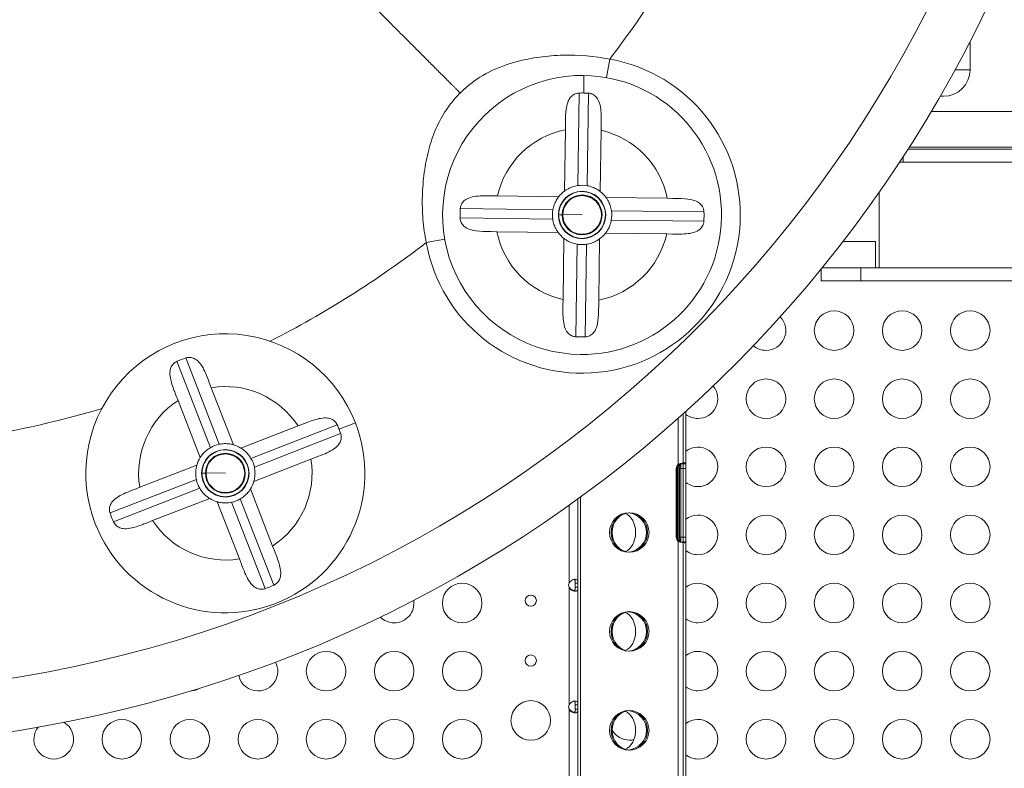
# Model space of a CAD drawing. Units: millimetres. Extents: x -81 to 12457, y 5791 to 21500.
# Drawn here: x 6111 to 6857, y 13203 to 13771 of the extents above; entities that cross this region are included whole.
import ezdxf

# ---------------------------------------------------------------- set-up
doc = ezdxf.new("R2010")
doc.units = ezdxf.units.MM
doc.styles.get("Standard").update_dxf_attribs({"font": 'arial.ttf'})
doc.dimstyles.new('ISO-25', dxfattribs={"dimtxt": 2.5, "dimasz": 2.5, "dimexe": 1.25, "dimexo": 0.625, "dimtad": 1, "dimtxsty": 'Standard', "dimcen": 2.5, "dimadec": 0, "dimazin": 0, "dimtfac": 1, "dimtmove": 0, "dimatfit": 3, "dimfxl": 1, "dimarcsym": 0})

# ---------------------------------------------------------------- blocks, each defined once
blk = doc.blocks.new('*D3')
at = {"color": 0, "linetype": 'ByBlock', "lineweight": -2, "ltscale": 6, "transparency": 16777216}
for p, q in [((556.05, 21106.66), (556.05, 21227.91)), ((12456.79, 21106.66), (12456.79, 21227.91))]:
    blk.add_line(p, q, dxfattribs=at)
at = {"color": 0, "lineweight": -2, "ltscale": 6, "transparency": 16777216}
blk.add_line((656.05, 21226.66), (12356.79, 21226.66), dxfattribs=at)
at = {"color": 0, "ltscale": 6, "transparency": 16777216}
for points in [[(656.05, 21243.32), (656.05, 21209.99), (556.05, 21226.66)], [(12356.79, 21243.32), (12356.79, 21209.99), (12456.79, 21226.66)]]:
    blk.add_solid(points, dxfattribs=at)
at = {"layer": 'Defpoints', "color": 0, "ltscale": 6, "transparency": 16777216}
for p in [(12456.79, 21226.66), (12456.79, 13431.3), (556.05, 11506.42)]:
    blk.add_point(p, dxfattribs=at)
at = {"color": 0, "ltscale": 6, "transparency": 16777216, "insert": (6506.42, 21368.77), "char_height": 200, "attachment_point": 5}
blk.add_mtext('1190', dxfattribs=at)

msp = doc.modelspace()

# ---------------------------------------------------------------- linework, layer by layer
at = {"color": 0, "linetype": 'Continuous', "lineweight": 0}
for p, q in [((6831.45, 13752.61), (6830.696, 13752.61)), ((6831.45, 13732.61), (6831.45, 13752.61)), ((6555.639, 13726.78), (6558.12, 13740.774)), ((6538.611, 13728.394), (6538.431, 13715.109)), ((6820.079, 13732.61), (6831.45, 13732.61)), ((6534.888, 13715.089), (6533.935, 13644.882)), ((6541.018, 13644.786), (6541.971, 13714.993)), ((6811.45, 13712.61), (6808.861, 13712.61)), ((6802.062, 13700.996), (7558.1, 13700.996)), ((6524.567, 13691.523), (6524.508, 13687.173)), ((6551.59, 13686.805), (6551.649, 13691.155)), ((6523.878, 13640.767), (6524.508, 13687.173)), ((6551.59, 13686.805), (6550.96, 13640.399)), ((6784.525, 13672.61), (6906.062, 13672.61)), ((6785.477, 13674.096), (7546.243, 13674.096)), ((6910.259, 13662.61), (6778.025, 13662.61)), ((6780.662, 13662.61), (6780.662, 13666.636)), ((6762.441, 13582.61), (6762.441, 13639.662)), ((6415.959, 13632.682), (6415.959, 13632.682)), ((6472.986, 13637.031), (6468.636, 13637.09)), ((6472.986, 13637.031), (6519.392, 13636.401)), ((6555.326, 13635.913), (6601.732, 13635.283)), ((6606.081, 13635.224), (6601.732, 13635.283)), ((6416.086, 13625.982), (6416.086, 13625.982)), ((6515.006, 13626.46), (6444.798, 13627.413)), ((6522.519, 13623.045), (6537.175, 13622.616)), ((6629.648, 13624.903), (6559.44, 13625.856)), ((6416.257, 13622.61), (6416.257, 13622.61)), ((6416.815, 13615.91), (6416.815, 13615.91)), ((6444.702, 13620.33), (6514.909, 13619.376)), ((6522.013, 13622.767), (6519.408, 13622.793)), ((6552.337, 13622.466), (6551.836, 13622.471)), ((6555.175, 13622.437), (6554.942, 13622.44)), ((6559.344, 13618.773), (6629.552, 13617.82)), ((6468.268, 13610.009), (6472.618, 13609.95)), ((6519.024, 13609.32), (6472.618, 13609.95)), ((6601.364, 13608.202), (6554.958, 13608.832)), ((6601.364, 13608.202), (6605.714, 13608.143)), ((6419.011, 13601.706), (6433.006, 13604.182)), ((6522.76, 13558.427), (6523.39, 13604.833)), ((6550.472, 13604.466), (6549.842, 13558.06)), ((6735.199, 13602.61), (6759.665, 13602.61)), ((6759.665, 13602.61), (6759.665, 13582.61)), ((6533.332, 13600.447), (6532.379, 13530.24)), ((6539.462, 13530.143), (6540.415, 13600.351)), ((6718.501, 13581.576), (6718.501, 13572.61)), ((6759.665, 13582.61), (6719.344, 13582.61)), ((6748.501, 13582.61), (6748.501, 13572.61)), ((6759.665, 13582.61), (6762.441, 13582.61)), ((6762.441, 13582.61), (6910.259, 13582.61)), ((6718.501, 13572.61), (6748.501, 13572.61)), ((7478.384, 13572.61), (6748.501, 13572.61)), ((6522.76, 13558.427), (6522.701, 13554.078)), ((6549.783, 13553.71), (6549.842, 13558.06)), ((6229.885, 13511.625), (6255.25, 13446.153)), ((6261.855, 13448.712), (6236.49, 13514.184)), ((6255.95, 13491.636), (6254.378, 13495.693)), ((6255.95, 13491.636), (6272.716, 13448.36)), ((6229.123, 13485.909), (6230.695, 13481.852)), ((6247.461, 13438.576), (6230.695, 13481.852)), ((6615.976, 13473.756), (6615.976, 13433.897)), ((6609.976, 13468.377), (6609.976, 13433.32)), ((6613.976, 13471.953), (6613.976, 13433.979)), ((6278.442, 13445.832), (6321.718, 13462.598)), ((6351.491, 13463.408), (6286.019, 13438.043)), ((6325.775, 13464.17), (6321.718, 13462.598)), ((6365.223, 13464.93), (6352.834, 13460.13)), ((6288.578, 13431.438), (6354.05, 13456.803)), ((6331.503, 13437.343), (6288.227, 13420.577)), ((6331.503, 13437.343), (6335.559, 13438.915)), ((6201.656, 13416.083), (6244.932, 13432.849)), ((6608.595, 13378.296), (6608.595, 13430.296)), ((6609.285, 13430.296), (6608.595, 13430.296)), ((6609.285, 13430.296), (6609.285, 13378.296)), ((6609.992, 13378.296), (6609.992, 13430.296)), ((6611.133, 13378.296), (6611.133, 13430.296)), ((6611.976, 13430.296), (6611.133, 13430.296)), ((6611.976, 13433.979), (6612.636, 13433.979)), ((6611.976, 13430.296), (6611.976, 13433.979)), ((6613.976, 13430.296), (6611.976, 13430.296)), ((6611.976, 13378.296), (6611.976, 13430.296)), ((6612.636, 13433.979), (6613.976, 13433.979)), ((6613.976, 13433.979), (6613.976, 13430.296)), ((6613.976, 13433.897), (6614.856, 13433.897)), ((6613.976, 13430.296), (6613.976, 13378.296)), ((6615.976, 13430.296), (6613.976, 13430.296)), ((6614.856, 13433.897), (6615.976, 13433.897)), ((6615.976, 13433.897), (6615.976, 13430.296)), ((6615.976, 13430.296), (6615.976, 13378.296)), ((6244.581, 13421.989), (6179.109, 13396.624)), ((6251.417, 13426.864), (6248.813, 13426.89)), ((6251.924, 13427.142), (6266.58, 13426.713)), ((6281.742, 13426.563), (6281.241, 13426.568)), ((6284.579, 13426.534), (6284.346, 13426.537)), ((6181.668, 13390.018), (6247.14, 13415.384)), ((6201.656, 13416.083), (6197.6, 13414.512)), ((6285.698, 13414.85), (6302.464, 13371.575)), ((6254.717, 13407.595), (6211.441, 13390.829)), ((6303.274, 13341.802), (6277.909, 13407.274)), ((6533.976, 12630.387), (6533.976, 13407.266)), ((6535.976, 12630.377), (6535.976, 13408.721)), ((6277.209, 13361.79), (6260.443, 13405.066)), ((6271.304, 13404.715), (6296.669, 13339.243)), ((6527.276, 13343.447), (6527.276, 13402.448)), ((6207.384, 13389.257), (6211.441, 13390.829)), ((6609.285, 13378.296), (6608.595, 13378.296)), ((6611.976, 13378.296), (6611.133, 13378.296)), ((6613.976, 13378.296), (6611.976, 13378.296)), ((6611.976, 13374.613), (6611.976, 13378.296)), ((6613.976, 13378.296), (6613.976, 13374.613)), ((6615.976, 13378.296), (6613.976, 13378.296)), ((6615.976, 13378.296), (6615.976, 13374.696)), ((6304.036, 13367.518), (6302.464, 13371.575)), ((6609.976, 13375.272), (6609.976, 13073.32)), ((6612.636, 13374.613), (6611.976, 13374.613)), ((6613.976, 13374.613), (6612.636, 13374.613)), ((6614.856, 13374.696), (6613.976, 13374.696)), ((6613.976, 13374.613), (6613.976, 13073.979)), ((6615.976, 13374.696), (6614.856, 13374.696)), ((6615.976, 13374.696), (6615.976, 13073.897)), ((6277.209, 13361.79), (6278.781, 13357.734)), ((6527.276, 13340.267), (6527.276, 13340.523)), ((6527.276, 13251.097), (6527.276, 13340.267)), ((6532.636, 13343.447), (6531.976, 13343.447)), ((6531.976, 13343.447), (6531.976, 13340.267)), ((6531.976, 13340.267), (6532.636, 13340.267)), ((6533.976, 13343.447), (6532.636, 13343.447)), ((6532.636, 13340.267), (6533.976, 13340.267)), ((6532.636, 13251.097), (6531.976, 13251.097)), ((6531.976, 13251.097), (6531.976, 13247.917)), ((6533.976, 13251.097), (6532.636, 13251.097)), ((6527.276, 13247.917), (6527.276, 13248.173)), ((6527.276, 13131.157), (6527.276, 13247.917)), ((6531.976, 13247.917), (6532.636, 13247.917)), ((6532.636, 13247.917), (6533.976, 13247.917))]:
    msp.add_line(p, q, dxfattribs=at)
for centre, radius in [((6537.175, 13622.616), 18.001), ((6537.175, 13622.616), 14.662), ((6728.35, 13534.914), 15), ((6779.992, 13534.914), 15), ((6831.634, 13534.914), 15), ((6676.709, 13483.27), 15), ((6728.35, 13483.27), 15), ((6779.992, 13483.27), 15), ((6831.634, 13483.27), 15), ((6266.58, 13426.713), 18.001), ((6676.709, 13431.626), 15), ((6728.35, 13431.626), 15), ((6779.992, 13431.626), 15), ((6831.634, 13431.626), 15), ((6266.58, 13426.713), 14.662), ((6572.976, 13381.796), 15), ((6676.709, 13379.982), 15), ((6728.35, 13379.982), 15), ((6779.992, 13379.982), 15), ((6831.634, 13379.982), 15), ((6446.258, 13328.338), 15), ((6676.709, 13328.338), 15), ((6728.35, 13328.338), 15), ((6779.992, 13328.338), 15), ((6831.634, 13328.338), 15), ((6498.258, 13330.134), 4.25), ((6572.976, 13306.796), 15), ((6342.974, 13276.694), 15), ((6394.616, 13276.694), 15), ((6446.258, 13276.694), 15), ((6498.258, 13284.715), 4.25), ((6676.709, 13276.694), 15), ((6728.35, 13276.694), 15), ((6779.992, 13276.694), 15), ((6831.634, 13276.694), 15), ((6498.258, 13239.296), 15), ((6572.976, 13231.796), 15), ((6188.05, 13225.05), 15), ((6239.691, 13225.05), 15), ((6291.333, 13225.05), 15), ((6342.974, 13225.05), 15), ((6394.616, 13225.05), 15), ((6446.258, 13225.05), 15), ((6676.709, 13225.05), 15), ((6728.35, 13225.05), 15), ((6779.992, 13225.05), 15), ((6831.634, 13225.05), 15)]:
    msp.add_circle(centre, radius, dxfattribs=at)
for centre, radius, start, end in [((5955.662, 14204.296), 984.735, 276.698217, 134.99176), ((5955.662, 14204.296), 944.735, 276.983556, 224.99176), ((5955.662, 14204.296), 760.136, 322.425845, 333.001633), ((6791.45, 13752.61), 40, 0, 2.027928), ((6537.175, 13622.616), 120, 190.035401, 79.948119), ((6537.175, 13622.616), 105.788, 89.222123, 269.222123), ((6537.175, 13622.616), 105.788, 269.222123, 89.222123), ((6811.45, 13732.61), 20, 270, 0), ((6537.175, 13622.616), 92.501, 89.222123, 91.416545), ((6537.175, 13622.616), 92.501, 87.027701, 89.222123), ((6446.258, 13713.679), 15, 221.975271, 221.977612), ((6537.175, 13622.616), 65.788, 101.100988, 167.343258), ((6537.175, 13622.616), 65.788, 11.100988, 77.343258), ((6537.175, 13622.616), 22.5, 126.225564, 142.218682), ((6537.175, 13622.616), 17.767, 359.430454, 179.430454), ((6537.175, 13622.616), 22.5, 80.165033, 98.279213), ((6537.175, 13622.616), 22.5, 36.225564, 52.218682), ((6537.175, 13622.616), 15.163, 359.430454, 179.430454), ((6537.175, 13622.616), 92.501, 177.027701, 181.416545), ((6537.175, 13622.616), 22.5, 170.165033, 188.279213), ((6537.175, 13622.616), 22.5, 350.165033, 8.279213), ((6537.175, 13622.616), 92.501, 357.027701, 1.416545), ((6537.175, 13622.616), 17.767, 179.430454, 359.430454), ((6537.175, 13622.616), 15.163, 179.430454, 359.430454), ((6537.175, 13622.616), 65.788, 191.100988, 257.343258), ((6537.175, 13622.616), 22.5, 216.225564, 232.218682), ((6537.175, 13622.616), 65.788, 281.100988, 347.343258), ((6537.175, 13622.616), 22.5, 306.225564, 322.218682), ((5955.662, 14204.296), 760.136, 296.981887, 307.557675), ((6537.175, 13622.616), 22.5, 260.165033, 269.222123), ((6537.175, 13622.616), 22.5, 269.222123, 278.279213), ((6676.709, 13534.914), 15, 270, 44.219141), ((6266.58, 13426.713), 105.788, 21.177422, 201.177422), ((6537.175, 13622.616), 92.501, 267.027701, 271.416545), ((6676.709, 13534.914), 15, 230.036782, 270), ((6266.58, 13426.713), 92.501, 108.983, 113.371845), ((6266.58, 13426.713), 65.788, 33.056287, 99.298557), ((6625.067, 13483.27), 15, 270, 39.967119), ((6266.58, 13426.713), 65.788, 123.056287, 189.298557), ((5955.662, 14204.296), 760.136, 278.312296, 286.606197), ((6625.067, 13483.27), 15, 232.694634, 270), ((6266.58, 13426.713), 105.788, 201.177422, 21.177422), ((6266.58, 13426.713), 92.501, 21.177422, 23.371845), ((6266.58, 13426.713), 92.501, 18.983, 21.177422), ((6266.58, 13426.713), 17.767, 359.430454, 179.430454), ((6266.58, 13426.713), 22.5, 102.120332, 120.234513), ((6266.58, 13426.713), 22.5, 58.180863, 74.173982), ((6625.067, 13431.626), 15, 270, 127.305366), ((6266.58, 13426.713), 22.5, 148.180863, 164.173982), ((6266.58, 13426.713), 15.163, 359.430454, 179.430454), ((6266.58, 13426.713), 22.5, 12.120332, 30.234513), ((6266.58, 13426.713), 65.788, 303.056287, 9.298557), ((6612.595, 13430.296), 4, 130.887777, 180), ((6614.242, 13430.296), 4.25, 122.21863, 180), ((6266.58, 13426.713), 22.5, 192.120332, 201.177422), ((6266.58, 13426.713), 17.767, 179.430454, 359.430454), ((6266.58, 13426.713), 15.163, 179.430454, 359.430454), ((6266.58, 13426.713), 22.5, 201.177422, 210.234513), ((6266.58, 13426.713), 22.5, 328.180863, 344.173982), ((6625.067, 13431.626), 15, 232.694634, 270), ((6266.58, 13426.713), 22.5, 238.180863, 254.173982), ((6266.58, 13426.713), 22.5, 282.120332, 300.234513), ((6266.58, 13426.713), 92.501, 198.983, 203.371845), ((6570.976, 13381.796), 15, 275.54072, 84.45928), ((6625.067, 13379.982), 15, 270, 127.305366), ((6266.58, 13426.713), 65.788, 213.056287, 279.298557), ((6612.595, 13378.296), 4, 180, 229.112223), ((6614.242, 13378.296), 4.25, 180, 237.78137), ((6625.067, 13379.982), 15, 232.694634, 270), ((6266.58, 13426.713), 92.501, 288.983, 293.371845), ((6531.486, 13341.857), 4.5, 159.308503, 200.691497), ((6531.485, 13342.116), 4.5, 181.889419, 200.730177), ((6625.067, 13328.338), 15, 270, 127.305366), ((6394.616, 13328.338), 15, 270, 7.768522), ((6394.616, 13328.338), 15, 225.463513, 270), ((6570.976, 13306.796), 15, 275.54072, 84.45928), ((6625.067, 13328.338), 15, 232.694634, 270), ((6625.067, 13276.694), 15, 270, 127.305366), ((6291.333, 13276.694), 15, 270, 26.962233), ((6291.333, 13276.694), 15, 192.824992, 270), ((6625.067, 13276.694), 15, 232.694634, 270), ((6239.691, 13276.694), 15, 274.050749, 299.998085), ((6531.486, 13249.507), 4.5, 159.308503, 200.691497), ((6531.485, 13249.766), 4.5, 181.889419, 200.730177), ((6570.976, 13231.796), 15, 275.54072, 84.45928), ((6136.408, 13225.05), 15, 270, 58.208873), ((6625.067, 13225.05), 15, 270, 127.305366), ((6136.408, 13225.05), 15, 142.706607, 270), ((6573.067, 13239.338), 15, 209.034277, 270), ((6573.067, 13239.338), 15, 270, 283.43157), ((6625.067, 13225.05), 15, 232.694634, 270)]:
    msp.add_arc(centre, radius, start, end, dxfattribs=at)
for centre, major_axis, start_param, end_param in [((6612.967, 13430.296), (0, -4), -2.7387785, -1.5707963), ((6573.758, 13381.796), (0, 15), 0.0283021, 3.1132906), ((6612.967, 13378.296), (0, -4), -1.5707963, -0.3984126), ((6573.758, 13306.796), (0, 15), 0.0283021, 3.1132906), ((6573.758, 13231.796), (0, 15), 0.0283021, 3.1132906)]:
    msp.add_ellipse(centre, major_axis=major_axis, ratio=0.9205049, start_param=start_param, end_param=end_param, dxfattribs=at)
at = {"color": 0, "linetype": 'Continuous', "lineweight": 0, "extrusion": (0, 0, -1)}
for centre, major_axis, ratio, start_param, end_param in [((6614.195, 13430.296), (0, 4.25), 0.7204869, -1.5707963, -0.8103242), ((6572.976, 13381.796), (0, 15), 0.9205049, -3.141592653589791, 3.141592653589795), ((6567.011, 13381.796), (0, 15), 0.7204869, 0.2776349, 2.8639578), ((6614.195, 13378.296), (0, 4.25), 0.7204869, -2.3312684, -1.5707963), ((6572.976, 13306.796), (0, 15), 0.9205049, -3.141592653589791, 3.141592653589795), ((6567.011, 13306.796), (0, 15), 0.7204869, 0.2776349, 2.8639578), ((6572.976, 13231.796), (0, 15), 0.9205049, -3.141592653589791, 3.141592653589795), ((6567.011, 13231.796), (0, 15), 0.7204869, 0.2776349, 2.8639578)]:
    msp.add_ellipse(centre, major_axis=major_axis, ratio=ratio, start_param=start_param, end_param=end_param, dxfattribs=at)
at = {"color": 0, "linetype": 'Continuous', "lineweight": 0}
for points, degree, knots in [([(6174.834, 13985.062), (6202.77, 13957.117), (6263.872, 13895.998), (6325.635, 13834.218), (6421.397, 13738.428), (6428.427, 13731.396), (6444.72, 13715.098)], 4, [2.033072, 2.033072, 2.033072, 2.033072, 2.033072, 3, 4, 4.7061903, 4.7061903, 4.7061903, 4.7061903, 4.7061903]), ([(6558.12, 13740.774), (6546.6, 13743.144), (6528.666, 13744.585), (6504.916, 13742.622), (6489.586, 13739.657), (6473.301, 13734.59), (6460.15, 13727.973), (6450.014, 13720.143), (6446.012, 13716.39), (6444.72, 13715.098)], 3, [-23.3882266, -23.3882266, -23.3882266, -23.3882266, -20.0470514, -18.3764638, -16.7058761, -15.5921511, -13.3647009, -12.2509758, -11.6941383, -11.6941383, -11.6941383, -11.6941383]), ([(6444.72, 13715.098), (6443.427, 13713.806), (6439.673, 13709.806), (6432.963, 13701.117), (6425.942, 13688.238), (6420.518, 13672.159), (6417.178, 13654.907), (6415.704, 13637.099), (6416.159, 13619.201), (6417.828, 13607.466), (6419.011, 13601.706)], 3, [-11.6941383, -11.6941383, -11.6941383, -11.6941383, -11.1372508, -10.0235257, -8.3529381, -6.6823505, -5.0117628, -3.3411752, -1.6705876, 0, 0, 0, 0]), ([(6524.567, 13691.523), (6524.582, 13692.737), (6524.602, 13693.939), (6524.722, 13698.907), (6524.913, 13702.224), (6525.918, 13707.091), (6526.505, 13708.765), (6527.841, 13711.154), (6528.528, 13712.065), (6530.23, 13713.615), (6531.164, 13714.175), (6532.656, 13714.744), (6533.199, 13714.891), (6533.755, 13714.982), (6534.015, 13715.025), (6534.278, 13715.056), (6534.658, 13715.081), (6534.773, 13715.086), (6534.888, 13715.089)], 3, [-2.0559366, -2.0559366, -2.0559366, -2.0559366, -1.8591357, -1.8591357, -1.2328064, -1.2328064, -0.7962607, -0.7962607, -0.4857359, -0.4857359, -0.1701851, -0.1701851, 0, 0, 0, 0.0795716, 0.0795716, 0.114341, 0.114341, 0.114341, 0.114341]), ([(6541.971, 13714.993), (6542.121, 13714.985), (6542.271, 13714.973), (6542.872, 13714.909), (6543.313, 13714.824), (6543.741, 13714.706), (6544.007, 13714.633), (6544.266, 13714.547), (6545.468, 13714.085), (6546.367, 13713.543), (6548.064, 13712.023), (6548.834, 13711.027), (6550.244, 13708.301), (6550.783, 13706.529), (6551.755, 13700.712), (6551.722, 13696.247), (6551.649, 13691.155)], 3, [-0.1796563, -0.1796563, -0.1796563, -0.1796563, -0.1351095, -0.1351095, 0, 0, 0, 0.0839502, 0.0839502, 0.3978079, 0.3978079, 0.7376641, 0.7376641, 1.1514113, 1.1514113, 1.8990869, 1.8990869, 1.8990869, 1.8990869]), ([(6523.878, 13640.767), (6523.878, 13640.767), (6524.143, 13640.968), (6525.16, 13641.65), (6525.911, 13642.117), (6527.639, 13643.02), (6528.754, 13643.522), (6531.241, 13644.359), (6532.616, 13644.69), (6533.935, 13644.882)], 3, [-3.0873181, -3.0873181, -3.0873181, -3.0873181, -2.7012407, -2.7012407, -2.3151633, -2.3151633, -1.9151419, -1.9151419, -1.5151205, -1.5151205, -1.5151205, -1.5151205]), ([(6541.018, 13644.786), (6542.332, 13644.558), (6543.697, 13644.19), (6546.16, 13643.286), (6547.261, 13642.753), (6548.964, 13641.804), (6549.702, 13641.316), (6550.7, 13640.608), (6550.96, 13640.399), (6550.96, 13640.399)], 3, [1.5151205, 1.5151205, 1.5151205, 1.5151205, 1.9151419, 1.9151419, 2.3151633, 2.3151633, 2.7012407, 2.7012407, 3.0873181, 3.0873181, 3.0873181, 3.0873181]), ([(6444.798, 13627.413), (6444.806, 13627.563), (6444.818, 13627.712), (6444.882, 13628.313), (6444.967, 13628.754), (6445.085, 13629.182), (6445.159, 13629.448), (6445.244, 13629.708), (6445.706, 13630.909), (6446.248, 13631.808), (6447.768, 13633.505), (6448.765, 13634.276), (6451.49, 13635.686), (6453.263, 13636.224), (6459.079, 13637.197), (6463.544, 13637.163), (6468.636, 13637.09)], 3, [-0.1796563, -0.1796563, -0.1796563, -0.1796563, -0.1351095, -0.1351095, 0, 0, 0, 0.0839502, 0.0839502, 0.3978079, 0.3978079, 0.7376641, 0.7376641, 1.1514113, 1.1514113, 1.8990869, 1.8990869, 1.8990869, 1.8990869]), ([(6515.006, 13626.46), (6515.233, 13627.773), (6515.601, 13629.138), (6516.505, 13631.602), (6517.038, 13632.703), (6517.987, 13634.405), (6518.475, 13635.143), (6519.183, 13636.141), (6519.392, 13636.401), (6519.392, 13636.401)], 3, [1.5151205, 1.5151205, 1.5151205, 1.5151205, 1.9151419, 1.9151419, 2.3151633, 2.3151633, 2.7012407, 2.7012407, 3.0873181, 3.0873181, 3.0873181, 3.0873181]), ([(6555.326, 13635.913), (6555.326, 13635.913), (6555.527, 13635.648), (6556.208, 13634.631), (6556.676, 13633.88), (6557.578, 13632.152), (6558.081, 13631.037), (6558.918, 13628.55), (6559.248, 13627.176), (6559.44, 13625.856)], 3, [-3.0873181, -3.0873181, -3.0873181, -3.0873181, -2.7012407, -2.7012407, -2.3151633, -2.3151633, -1.9151419, -1.9151419, -1.5151205, -1.5151205, -1.5151205, -1.5151205]), ([(6606.081, 13635.224), (6607.296, 13635.209), (6608.498, 13635.189), (6613.466, 13635.069), (6616.782, 13634.878), (6621.65, 13633.874), (6623.324, 13633.287), (6625.713, 13631.95), (6626.623, 13631.263), (6628.173, 13629.562), (6628.733, 13628.627), (6629.302, 13627.135), (6629.45, 13626.592), (6629.541, 13626.036), (6629.584, 13625.776), (6629.614, 13625.513), (6629.64, 13625.133), (6629.645, 13625.018), (6629.648, 13624.903)], 3, [-2.0559366, -2.0559366, -2.0559366, -2.0559366, -1.8591357, -1.8591357, -1.2328064, -1.2328064, -0.7962607, -0.7962607, -0.4857359, -0.4857359, -0.1701851, -0.1701851, 0, 0, 0, 0.0795716, 0.0795716, 0.114341, 0.114341, 0.114341, 0.114341]), ([(6468.268, 13610.009), (6467.054, 13610.024), (6465.852, 13610.044), (6460.884, 13610.163), (6457.568, 13610.355), (6452.7, 13611.359), (6451.026, 13611.946), (6448.637, 13613.283), (6447.727, 13613.97), (6446.177, 13615.671), (6445.617, 13616.606), (6445.048, 13618.097), (6444.9, 13618.64), (6444.809, 13619.197), (6444.766, 13619.457), (6444.736, 13619.719), (6444.71, 13620.099), (6444.705, 13620.215), (6444.702, 13620.33)], 3, [-2.0559366, -2.0559366, -2.0559366, -2.0559366, -1.8591357, -1.8591357, -1.2328064, -1.2328064, -0.7962607, -0.7962607, -0.4857359, -0.4857359, -0.1701851, -0.1701851, 0, 0, 0, 0.0795716, 0.0795716, 0.114341, 0.114341, 0.114341, 0.114341]), ([(6519.024, 13609.32), (6519.024, 13609.32), (6518.976, 13609.385), (6518.785, 13609.652), (6518.643, 13609.853), (6518.12, 13610.635), (6517.643, 13611.404), (6516.74, 13613.15), (6516.246, 13614.256), (6515.423, 13616.718), (6515.099, 13618.075), (6514.909, 13619.376)], 3, [-3.087426, -3.087426, -3.087426, -3.087426, -2.8916158, -2.8916158, -2.6958055, -2.6958055, -2.3041851, -2.3041851, -1.9096571, -1.9096571, -1.5151292, -1.5151292, -1.5151292, -1.5151292]), ([(6559.344, 13618.773), (6559.12, 13617.477), (6558.759, 13616.129), (6557.87, 13613.691), (6557.346, 13612.598), (6556.395, 13610.878), (6555.897, 13610.122), (6555.354, 13609.354), (6555.206, 13609.157), (6555.008, 13608.896), (6554.958, 13608.832), (6554.958, 13608.832)], 3, [1.5151292, 1.5151292, 1.5151292, 1.5151292, 1.9096571, 1.9096571, 2.3041851, 2.3041851, 2.6958055, 2.6958055, 2.8916158, 2.8916158, 3.087426, 3.087426, 3.087426, 3.087426]), ([(6629.552, 13617.82), (6629.544, 13617.67), (6629.532, 13617.52), (6629.468, 13616.92), (6629.383, 13616.478), (6629.265, 13616.051), (6629.191, 13615.785), (6629.106, 13615.525), (6628.643, 13614.323), (6628.101, 13613.424), (6626.582, 13611.727), (6625.585, 13610.957), (6622.86, 13609.547), (6621.087, 13609.008), (6615.271, 13608.036), (6610.806, 13608.07), (6605.714, 13608.143)], 3, [-0.1796563, -0.1796563, -0.1796563, -0.1796563, -0.1351095, -0.1351095, 0, 0, 0, 0.0839502, 0.0839502, 0.3978079, 0.3978079, 0.7376641, 0.7376641, 1.1514113, 1.1514113, 1.8990869, 1.8990869, 1.8990869, 1.8990869]), ([(6533.332, 13600.447), (6532.018, 13600.675), (6530.653, 13601.042), (6528.19, 13601.947), (6527.089, 13602.479), (6525.386, 13603.428), (6524.648, 13603.916), (6523.65, 13604.625), (6523.39, 13604.833), (6523.39, 13604.833)], 3, [1.5151205, 1.5151205, 1.5151205, 1.5151205, 1.9151419, 1.9151419, 2.3151633, 2.3151633, 2.7012407, 2.7012407, 3.0873181, 3.0873181, 3.0873181, 3.0873181]), ([(6550.472, 13604.466), (6550.472, 13604.466), (6550.207, 13604.264), (6549.19, 13603.583), (6548.439, 13603.115), (6546.711, 13602.213), (6545.596, 13601.71), (6543.109, 13600.873), (6541.734, 13600.543), (6540.415, 13600.351)], 3, [-3.0873181, -3.0873181, -3.0873181, -3.0873181, -2.7012407, -2.7012407, -2.3151633, -2.3151633, -1.9151419, -1.9151419, -1.5151205, -1.5151205, -1.5151205, -1.5151205]), ([(6532.379, 13530.24), (6532.229, 13530.247), (6532.079, 13530.259), (6531.478, 13530.324), (6531.037, 13530.409), (6530.609, 13530.527), (6530.343, 13530.6), (6530.083, 13530.686), (6528.882, 13531.148), (6527.983, 13531.69), (6526.286, 13533.209), (6525.516, 13534.206), (6524.106, 13536.932), (6523.567, 13538.704), (6522.595, 13544.521), (6522.628, 13548.986), (6522.701, 13554.078)], 3, [-0.1796563, -0.1796563, -0.1796563, -0.1796563, -0.1351095, -0.1351095, 0, 0, 0, 0.0839502, 0.0839502, 0.3978079, 0.3978079, 0.7376641, 0.7376641, 1.1514113, 1.1514113, 1.8990869, 1.8990869, 1.8990869, 1.8990869]), ([(6549.783, 13553.71), (6549.768, 13552.495), (6549.748, 13551.293), (6549.628, 13546.325), (6549.437, 13543.009), (6548.432, 13538.141), (6547.845, 13536.467), (6546.509, 13534.079), (6545.821, 13533.168), (6544.12, 13531.618), (6543.186, 13531.058), (6541.694, 13530.489), (6541.151, 13530.342), (6540.595, 13530.25), (6540.335, 13530.207), (6540.072, 13530.177), (6539.692, 13530.152), (6539.577, 13530.146), (6539.462, 13530.143)], 3, [-2.0559366, -2.0559366, -2.0559366, -2.0559366, -1.8591357, -1.8591357, -1.2328064, -1.2328064, -0.7962607, -0.7962607, -0.4857359, -0.4857359, -0.1701851, -0.1701851, 0, 0, 0, 0.0795716, 0.0795716, 0.114341, 0.114341, 0.114341, 0.114341]), ([(6229.123, 13485.909), (6228.683, 13487.041), (6228.252, 13488.163), (6226.506, 13492.815), (6225.443, 13495.963), (6224.555, 13500.853), (6224.473, 13502.625), (6224.82, 13505.34), (6225.117, 13506.442), (6226.115, 13508.515), (6226.773, 13509.384), (6227.943, 13510.47), (6228.392, 13510.809), (6228.874, 13511.102), (6229.099, 13511.239), (6229.331, 13511.365), (6229.674, 13511.531), (6229.779, 13511.579), (6229.885, 13511.625)], 3, [-2.0559366, -2.0559366, -2.0559366, -2.0559366, -1.8591357, -1.8591357, -1.2328064, -1.2328064, -0.7962607, -0.7962607, -0.4857359, -0.4857359, -0.1701851, -0.1701851, 0, 0, 0, 0.0795716, 0.0795716, 0.114341, 0.114341, 0.114341, 0.114341]), ([(6236.49, 13514.184), (6236.632, 13514.233), (6236.775, 13514.278), (6237.356, 13514.442), (6237.798, 13514.529), (6238.238, 13514.579), (6238.512, 13514.611), (6238.785, 13514.628), (6240.072, 13514.649), (6241.109, 13514.482), (6243.251, 13513.708), (6244.338, 13513.071), (6246.665, 13511.07), (6247.827, 13509.628), (6250.904, 13504.596), (6252.542, 13500.443), (6254.378, 13495.693)], 3, [-0.1796563, -0.1796563, -0.1796563, -0.1796563, -0.1351095, -0.1351095, 0, 0, 0, 0.0839502, 0.0839502, 0.3978079, 0.3978079, 0.7376641, 0.7376641, 1.1514113, 1.1514113, 1.8990869, 1.8990869, 1.8990869, 1.8990869]), ([(6325.775, 13464.17), (6326.907, 13464.61), (6328.029, 13465.041), (6332.682, 13466.787), (6335.829, 13467.85), (6340.719, 13468.738), (6342.491, 13468.819), (6345.206, 13468.473), (6346.308, 13468.176), (6348.381, 13467.178), (6349.25, 13466.52), (6350.336, 13465.349), (6350.675, 13464.901), (6350.968, 13464.419), (6351.105, 13464.194), (6351.232, 13463.962), (6351.397, 13463.619), (6351.445, 13463.514), (6351.491, 13463.408)], 3, [-2.0559366, -2.0559366, -2.0559366, -2.0559366, -1.8591357, -1.8591357, -1.2328064, -1.2328064, -0.7962607, -0.7962607, -0.4857359, -0.4857359, -0.1701851, -0.1701851, 0, 0, 0, 0.0795716, 0.0795716, 0.114341, 0.114341, 0.114341, 0.114341]), ([(6354.05, 13456.803), (6354.099, 13456.661), (6354.144, 13456.518), (6354.309, 13455.936), (6354.395, 13455.495), (6354.445, 13455.055), (6354.477, 13454.781), (6354.494, 13454.507), (6354.515, 13453.22), (6354.348, 13452.184), (6353.574, 13450.042), (6352.937, 13448.955), (6350.937, 13446.628), (6349.494, 13445.465), (6344.463, 13442.389), (6340.309, 13440.751), (6335.559, 13438.915)], 3, [-0.1796563, -0.1796563, -0.1796563, -0.1796563, -0.1351095, -0.1351095, 0, 0, 0, 0.0839502, 0.0839502, 0.3978079, 0.3978079, 0.7376641, 0.7376641, 1.1514113, 1.1514113, 1.8990869, 1.8990869, 1.8990869, 1.8990869]), ([(6247.461, 13438.576), (6247.461, 13438.576), (6247.504, 13438.646), (6247.679, 13438.923), (6247.813, 13439.129), (6248.343, 13439.906), (6248.878, 13440.637), (6250.159, 13442.127), (6251.001, 13442.999), (6252.976, 13444.682), (6254.114, 13445.491), (6255.25, 13446.153)], 3, [-3.087426, -3.087426, -3.087426, -3.087426, -2.8916158, -2.8916158, -2.6958055, -2.6958055, -2.3041851, -2.3041851, -1.9096571, -1.9096571, -1.5151292, -1.5151292, -1.5151292, -1.5151292]), ([(6261.855, 13448.712), (6263.159, 13448.992), (6264.562, 13449.161), (6267.185, 13449.243), (6268.406, 13449.161), (6270.34, 13448.918), (6271.206, 13448.741), (6272.397, 13448.457), (6272.716, 13448.36), (6272.716, 13448.36)], 3, [1.5151205, 1.5151205, 1.5151205, 1.5151205, 1.9151419, 1.9151419, 2.3151633, 2.3151633, 2.7012407, 2.7012407, 3.0873181, 3.0873181, 3.0873181, 3.0873181]), ([(6278.442, 13445.832), (6278.442, 13445.832), (6278.728, 13445.661), (6279.74, 13444.973), (6280.455, 13444.451), (6281.938, 13443.186), (6282.821, 13442.34), (6284.527, 13440.346), (6285.347, 13439.195), (6286.019, 13438.043)], 3, [-3.0873181, -3.0873181, -3.0873181, -3.0873181, -2.7012407, -2.7012407, -2.3151633, -2.3151633, -1.9151419, -1.9151419, -1.5151205, -1.5151205, -1.5151205, -1.5151205]), ([(6244.581, 13421.989), (6244.301, 13423.293), (6244.132, 13424.696), (6244.049, 13427.319), (6244.132, 13428.539), (6244.375, 13430.473), (6244.552, 13431.34), (6244.836, 13432.531), (6244.932, 13432.849), (6244.932, 13432.849)], 3, [1.5151205, 1.5151205, 1.5151205, 1.5151205, 1.9151419, 1.9151419, 2.3151633, 2.3151633, 2.7012407, 2.7012407, 3.0873181, 3.0873181, 3.0873181, 3.0873181]), ([(6288.578, 13431.438), (6288.858, 13430.134), (6289.027, 13428.731), (6289.11, 13426.108), (6289.027, 13424.887), (6288.784, 13422.953), (6288.607, 13422.086), (6288.323, 13420.896), (6288.227, 13420.577), (6288.227, 13420.577)], 3, [1.5151205, 1.5151205, 1.5151205, 1.5151205, 1.9151419, 1.9151419, 2.3151633, 2.3151633, 2.7012407, 2.7012407, 3.0873181, 3.0873181, 3.0873181, 3.0873181]), ([(6609.976, 13433.32), (6610.7, 13433.737), (6612.193, 13434.235), (6613.705, 13434.35), (6613.976, 13434.145), (6613.976, 13433.979)], 3, [0.85717, 0.85717, 0.85717, 0.85717, 1.3347091, 1.6530685, 1.9714279, 1.9714279, 1.9714279, 1.9714279]), ([(6613.976, 13434.477), (6614.141, 13434.502), (6614.82, 13434.58), (6615.753, 13434.496), (6615.976, 13434.138), (6615.976, 13433.897)], 3, [-1.75055971, -1.75055971, -1.75055971, -1.75055971, -1.65206812, -1.33136853, -1.01066894, -1.01066894, -1.01066894, -1.01066894]), ([(6179.109, 13396.624), (6179.06, 13396.766), (6179.015, 13396.909), (6178.85, 13397.49), (6178.764, 13397.931), (6178.714, 13398.372), (6178.682, 13398.646), (6178.665, 13398.919), (6178.644, 13400.206), (6178.811, 13401.243), (6179.585, 13403.385), (6180.222, 13404.472), (6182.223, 13406.799), (6183.665, 13407.961), (6188.696, 13411.038), (6192.85, 13412.676), (6197.6, 13414.512)], 3, [-0.1796563, -0.1796563, -0.1796563, -0.1796563, -0.1351095, -0.1351095, 0, 0, 0, 0.0839502, 0.0839502, 0.3978079, 0.3978079, 0.7376641, 0.7376641, 1.1514113, 1.1514113, 1.8990869, 1.8990869, 1.8990869, 1.8990869]), ([(6254.717, 13407.595), (6254.717, 13407.595), (6254.431, 13407.765), (6253.419, 13408.454), (6252.704, 13408.975), (6251.221, 13410.241), (6250.338, 13411.087), (6248.632, 13413.081), (6247.812, 13414.232), (6247.14, 13415.384)], 3, [-3.0873181, -3.0873181, -3.0873181, -3.0873181, -2.7012407, -2.7012407, -2.3151633, -2.3151633, -1.9151419, -1.9151419, -1.5151205, -1.5151205, -1.5151205, -1.5151205]), ([(6285.698, 13414.85), (6285.698, 13414.85), (6285.528, 13414.565), (6284.839, 13413.552), (6284.318, 13412.838), (6283.052, 13411.355), (6282.206, 13410.472), (6280.212, 13408.766), (6279.061, 13407.945), (6277.909, 13407.274)], 3, [-3.0873181, -3.0873181, -3.0873181, -3.0873181, -2.7012407, -2.7012407, -2.3151633, -2.3151633, -1.9151419, -1.9151419, -1.5151205, -1.5151205, -1.5151205, -1.5151205]), ([(6271.304, 13404.715), (6270.018, 13404.439), (6268.633, 13404.27), (6266.039, 13404.182), (6264.83, 13404.26), (6262.879, 13404.498), (6261.991, 13404.677), (6261.076, 13404.895), (6260.838, 13404.958), (6260.522, 13405.044), (6260.443, 13405.066), (6260.443, 13405.066)], 3, [1.5151292, 1.5151292, 1.5151292, 1.5151292, 1.9096571, 1.9096571, 2.3041851, 2.3041851, 2.6958055, 2.6958055, 2.8916158, 2.8916158, 3.087426, 3.087426, 3.087426, 3.087426]), ([(6207.384, 13389.257), (6206.252, 13388.817), (6205.13, 13388.386), (6200.478, 13386.64), (6197.33, 13385.577), (6192.44, 13384.689), (6190.668, 13384.607), (6187.953, 13384.954), (6186.851, 13385.251), (6184.778, 13386.249), (6183.909, 13386.907), (6182.823, 13388.077), (6182.484, 13388.526), (6182.191, 13389.007), (6182.054, 13389.233), (6181.928, 13389.465), (6181.762, 13389.808), (6181.714, 13389.913), (6181.668, 13390.018)], 3, [-2.0559366, -2.0559366, -2.0559366, -2.0559366, -1.8591357, -1.8591357, -1.2328064, -1.2328064, -0.7962607, -0.7962607, -0.4857359, -0.4857359, -0.1701851, -0.1701851, 0, 0, 0, 0.0795716, 0.0795716, 0.114341, 0.114341, 0.114341, 0.114341]), ([(6613.976, 13374.613), (6613.976, 13374.447), (6613.768, 13374.294), (6612.881, 13374.291), (6611.569, 13374.542), (6610.459, 13374.994), (6609.976, 13375.272)], 3, [1.1701647, 1.1701647, 1.1701647, 1.1701647, 1.4885241, 1.6477038, 1.9660632, 2.2844227, 2.2844227, 2.2844227, 2.2844227]), ([(6615.976, 13374.696), (6615.976, 13374.334), (6615.545, 13373.996), (6614.408, 13374.049), (6613.976, 13374.114)], 3, [-2.13092371, -2.13092371, -2.13092371, -2.13092371, -1.64987433, -1.39209951, -1.39209951, -1.39209951, -1.39209951]), ([(6304.036, 13367.518), (6304.476, 13366.386), (6304.907, 13365.264), (6306.653, 13360.611), (6307.716, 13357.464), (6308.604, 13352.574), (6308.686, 13350.802), (6308.339, 13348.087), (6308.042, 13346.985), (6307.044, 13344.911), (6306.386, 13344.043), (6305.216, 13342.957), (6304.767, 13342.617), (6304.285, 13342.325), (6304.06, 13342.188), (6303.828, 13342.061), (6303.485, 13341.896), (6303.38, 13341.848), (6303.274, 13341.802)], 3, [-2.0559366, -2.0559366, -2.0559366, -2.0559366, -1.8591357, -1.8591357, -1.2328064, -1.2328064, -0.7962607, -0.7962607, -0.4857359, -0.4857359, -0.1701851, -0.1701851, 0, 0, 0, 0.0795716, 0.0795716, 0.114341, 0.114341, 0.114341, 0.114341]), ([(6296.669, 13339.243), (6296.527, 13339.194), (6296.384, 13339.149), (6295.803, 13338.984), (6295.362, 13338.898), (6294.921, 13338.848), (6294.647, 13338.816), (6294.374, 13338.799), (6293.087, 13338.778), (6292.05, 13338.945), (6289.908, 13339.719), (6288.821, 13340.356), (6286.494, 13342.356), (6285.332, 13343.799), (6282.255, 13348.83), (6280.617, 13352.984), (6278.781, 13357.734)], 3, [-0.1796563, -0.1796563, -0.1796563, -0.1796563, -0.1351095, -0.1351095, 0, 0, 0, 0.0839502, 0.0839502, 0.3978079, 0.3978079, 0.7376641, 0.7376641, 1.1514113, 1.1514113, 1.8990869, 1.8990869, 1.8990869, 1.8990869]), ([(6527.276, 13343.447), (6527.388, 13343.681), (6527.627, 13344.13), (6528.38, 13344.915), (6528.713, 13345.183), (6529.593, 13345.75), (6530.15, 13345.994), (6531.217, 13346.305), (6531.715, 13346.371), (6532.584, 13346.336), (6532.946, 13346.235), (6533.51, 13345.85), (6533.699, 13345.567), (6533.879, 13344.969), (6533.92, 13344.724), (6533.978, 13344.052), (6533.976, 13343.697), (6533.976, 13343.447)], 3, [-0.71467586, -0.71467586, -0.71467586, -0.71467586, -0.61053061, -0.61053061, -0.54271363, -0.54271363, -0.44148105, -0.44148105, -0.34235793, -0.34235793, -0.24308005, -0.24308005, -0.14109095, -0.14109095, -0.08311471, -0.08311471, 0, 0, 0, 0]), ([(6527.276, 13340.523), (6527.388, 13340.289), (6527.625, 13339.846), (6528.366, 13339.069), (6528.695, 13338.803), (6529.57, 13338.233), (6530.127, 13337.987), (6530.822, 13337.782), (6530.974, 13337.744), (6531.123, 13337.713)], 3, [-0.90960818, -0.90960818, -0.90960818, -0.90960818, -0.77768628, -0.77768628, -0.69145359, -0.69145359, -0.5613341, -0.5613341, -0.52404348, -0.52404348, -0.52404348, -0.52404348]), ([(6533.976, 13340.267), (6533.976, 13339.784), (6533.963, 13339.447), (6533.906, 13338.89), (6533.856, 13338.632), (6533.644, 13338.049), (6533.436, 13337.786), (6532.838, 13337.44), (6532.459, 13337.356), (6531.563, 13337.357), (6531.055, 13337.441), (6529.977, 13337.79), (6529.419, 13338.053), (6528.579, 13338.637), (6528.277, 13338.894), (6527.767, 13339.452), (6527.505, 13339.787), (6527.276, 13340.267)], 3, [-1.8038786, -1.8038786, -1.8038786, -1.8038786, -1.6447761, -1.6447761, -1.4673009, -1.4673009, -1.1811576, -1.1811576, -0.9017772, -0.9017772, -0.6223877, -0.6223877, -0.336182, -0.336182, -0.1593466, -0.1593466, 0, 0, 0, 0]), ([(6531.976, 13340.529), (6531.976, 13339.956), (6531.964, 13339.507), (6531.878, 13338.796), (6531.808, 13338.5), (6531.573, 13338.035), (6531.418, 13337.864), (6531.018, 13337.653), (6530.786, 13337.606), (6530.517, 13337.618), (6530.512, 13337.618), (6530.507, 13337.618)], 3, [0, 0, 0, 0, 0.1811851, 0.1811851, 0.34551778, 0.34551778, 0.49790581, 0.49790581, 0.63928126, 0.63928126, 0.64181615, 0.64181615, 0.64181615, 0.64181615]), ([(6531.976, 13343.447), (6531.976, 13344.078), (6531.957, 13344.522), (6531.88, 13345.167), (6531.811, 13345.462), (6531.58, 13345.929), (6531.426, 13346.102), (6531.189, 13346.23), (6531.157, 13346.246), (6531.124, 13346.259)], 3, [0, 0, 0, 0, 0.19973069, 0.19973069, 0.41717563, 0.41717563, 0.62061538, 0.62061538, 0.65094915, 0.65094915, 0.65094915, 0.65094915]), ([(6531.124, 13337.454), (6531.193, 13337.483), (6531.257, 13337.518), (6531.512, 13337.695), (6531.652, 13337.892), (6531.845, 13338.384), (6531.899, 13338.669), (6531.962, 13339.29), (6531.976, 13339.702), (6531.976, 13340.267)], 3, [0.93553946, 0.93553946, 0.93553946, 0.93553946, 0.99910028, 0.99910028, 1.20785749, 1.20785749, 1.40936475, 1.40936475, 1.60017261, 1.60017261, 1.60017261, 1.60017261]), ([(6527.276, 13251.097), (6527.388, 13251.331), (6527.627, 13251.78), (6528.38, 13252.565), (6528.713, 13252.833), (6529.593, 13253.4), (6530.15, 13253.644), (6531.217, 13253.955), (6531.715, 13254.021), (6532.584, 13253.986), (6532.946, 13253.885), (6533.51, 13253.5), (6533.699, 13253.217), (6533.879, 13252.619), (6533.92, 13252.374), (6533.978, 13251.702), (6533.976, 13251.347), (6533.976, 13251.097)], 3, [-0.71467586, -0.71467586, -0.71467586, -0.71467586, -0.61053061, -0.61053061, -0.54271363, -0.54271363, -0.44148105, -0.44148105, -0.34235793, -0.34235793, -0.24308005, -0.24308005, -0.14109095, -0.14109095, -0.08311471, -0.08311471, 0, 0, 0, 0]), ([(6531.976, 13251.097), (6531.976, 13251.728), (6531.957, 13252.172), (6531.88, 13252.817), (6531.811, 13253.112), (6531.58, 13253.579), (6531.426, 13253.752), (6531.189, 13253.88), (6531.157, 13253.896), (6531.124, 13253.909)], 3, [0, 0, 0, 0, 0.19973069, 0.19973069, 0.41717563, 0.41717563, 0.62061538, 0.62061538, 0.65094915, 0.65094915, 0.65094915, 0.65094915]), ([(6527.276, 13248.173), (6527.388, 13247.939), (6527.625, 13247.496), (6528.366, 13246.719), (6528.695, 13246.453), (6529.57, 13245.883), (6530.127, 13245.637), (6530.822, 13245.432), (6530.974, 13245.394), (6531.123, 13245.363)], 3, [-0.90960818, -0.90960818, -0.90960818, -0.90960818, -0.77768628, -0.77768628, -0.69145359, -0.69145359, -0.5613341, -0.5613341, -0.52404348, -0.52404348, -0.52404348, -0.52404348]), ([(6533.976, 13247.917), (6533.976, 13247.434), (6533.963, 13247.097), (6533.906, 13246.54), (6533.856, 13246.282), (6533.644, 13245.699), (6533.436, 13245.436), (6532.838, 13245.09), (6532.459, 13245.006), (6531.563, 13245.007), (6531.055, 13245.091), (6529.977, 13245.44), (6529.419, 13245.703), (6528.579, 13246.287), (6528.277, 13246.544), (6527.767, 13247.102), (6527.505, 13247.437), (6527.276, 13247.917)], 3, [-1.8038786, -1.8038786, -1.8038786, -1.8038786, -1.6447761, -1.6447761, -1.4673009, -1.4673009, -1.1811576, -1.1811576, -0.9017772, -0.9017772, -0.6223877, -0.6223877, -0.336182, -0.336182, -0.1593466, -0.1593466, 0, 0, 0, 0]), ([(6531.976, 13248.179), (6531.976, 13247.606), (6531.964, 13247.157), (6531.878, 13246.446), (6531.808, 13246.15), (6531.573, 13245.685), (6531.418, 13245.514), (6531.018, 13245.303), (6530.786, 13245.256), (6530.517, 13245.268), (6530.512, 13245.268), (6530.507, 13245.268)], 3, [0, 0, 0, 0, 0.1811851, 0.1811851, 0.34551778, 0.34551778, 0.49790581, 0.49790581, 0.63928126, 0.63928126, 0.64181615, 0.64181615, 0.64181615, 0.64181615]), ([(6531.124, 13245.104), (6531.193, 13245.133), (6531.257, 13245.168), (6531.512, 13245.345), (6531.652, 13245.542), (6531.845, 13246.034), (6531.899, 13246.319), (6531.962, 13246.94), (6531.976, 13247.352), (6531.976, 13247.917)], 3, [0.93553946, 0.93553946, 0.93553946, 0.93553946, 0.99910028, 0.99910028, 1.20785749, 1.20785749, 1.40936475, 1.40936475, 1.60017261, 1.60017261, 1.60017261, 1.60017261])]:
    msp.add_open_spline(points, degree=degree, knots=knots, dxfattribs=at)
for points in [[(6611.976, 13433.979), (6611.976, 13434.024), (6611.971, 13434.064), (6611.962, 13434.099)], [(6613.969, 13434.045), (6613.968, 13434.045), (6613.968, 13434.046), (6613.968, 13434.046)], [(6615.291, 13434.511), (6615.29, 13434.511), (6615.29, 13434.511), (6615.29, 13434.511)], [(6611.962, 13374.492), (6611.971, 13374.528), (6611.976, 13374.568), (6611.976, 13374.613)], [(6613.968, 13374.546), (6613.968, 13374.547), (6613.968, 13374.548), (6613.969, 13374.549)], [(6615.288, 13374.082), (6615.289, 13374.082), (6615.289, 13374.082), (6615.289, 13374.082)], [(6527.795, 13339.437), (6527.615, 13339.715), (6527.428, 13340.07), (6527.276, 13340.523)], [(6527.795, 13247.087), (6527.615, 13247.365), (6527.428, 13247.72), (6527.276, 13248.173)]]:
    msp.add_open_spline(points, degree=3, dxfattribs=at)

# ---------------------------------------------------------------- dimensions: what is measured, and where the dimension line sits
at = {"ltscale": 6}
dim = msp.add_linear_dim(base=(12456.789, 21226.656), p1=(556.048, 11506.423), p2=(12456.789, 13431.296), text='1190', dimstyle='ISO-25', override={"dimtxt": 200, "dimasz": 100, "dimgap": 40, "dimtad": 2, "dimfxl": 120, "dimfxlon": 1}, dxfattribs=at)
dim.commit()
dim.dimension.update_dxf_attribs({"geometry": '*D3', "text_midpoint": (6506.418, 21368.77)})

doc.saveas('drawing.dxf')
